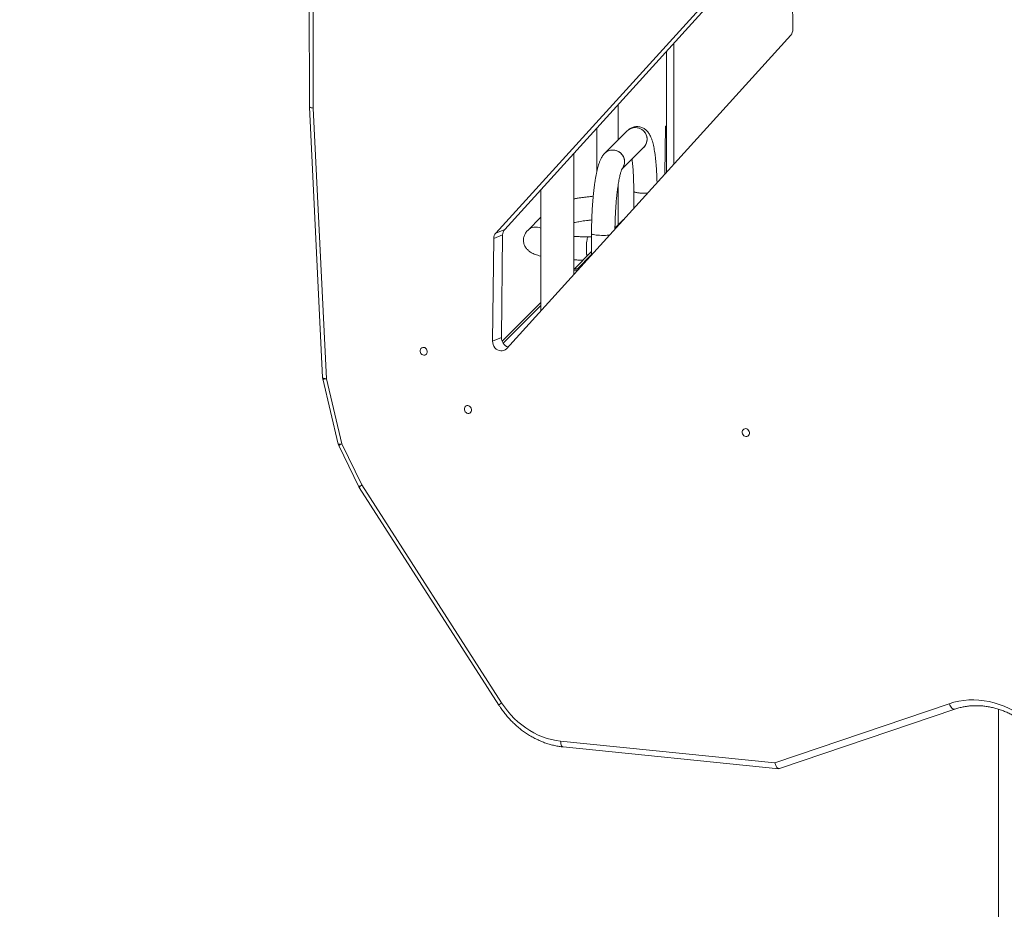
# Model space of a CAD drawing. Units: millimetres. Extents: x 25 to 177, y 21 to 234.
# Drawn here: x 115 to 125, y 78 to 88 of the extents above; entities that cross this region are included whole.
import ezdxf

# ---------------------------------------------------------------- set-up
doc = ezdxf.new("R2010")
doc.units = ezdxf.units.MM
doc.styles.add('SLDTEXTSTYLE0', font='TXT', dxfattribs={"width": 0.663})
doc.dimstyles.new('SLDDIMSTYLE0', dxfattribs={"dimtxt": 5, "dimasz": 3.302, "dimexe": 0, "dimexo": 0.0625, "dimgap": 1.25, "dimtad": 2, "dimlfac": 100, "dimrnd": 1e-09, "dimzin": 12, "dimdsep": 46, "dimtxsty": 'SLDTEXTSTYLE0', "dimsah": 1, "dimcen": 0.09, "dimadec": 0, "dimazin": 0, "dimtfac": 1, "dimtofl": 0, "dimtmove": 0, "dimatfit": 3, "dimfxl": 0, "dimfrac": 2, "dimtolj": 1, "dimtzin": 12, "dimarcsym": 0})

# ---------------------------------------------------------------- blocks, each defined once
blk = doc.blocks.new('*D6')
at = {"color": 7, "linetype": 'Continuous', "lineweight": 0}
for p, q in [((126.111, 122.823), (59.348, 122.822)), ((60.348, 122.822), (60.349, 62.745)), ((119.504, 62.746), (59.349, 62.745))]:
    blk.add_line(p, q, dxfattribs=at)
for points in [[(60.348, 122.822), (59.84, 119.52), (60.856, 119.52)], [(60.349, 62.745), (60.857, 66.048), (59.841, 66.047)]]:
    blk.add_solid(points, dxfattribs=at)
at = {"color": 7, "linetype": 'Continuous', "lineweight": 0, "insert": (53.903, 86.696), "char_height": 5, "attachment_point": 1, "rotation": 90.0007, "style": 'SLDTEXTSTYLE0'}
blk.add_mtext('6000', dxfattribs=at)

msp = doc.modelspace()

# ---------------------------------------------------------------- linework, layer by layer
at = {"color": 7, "linetype": 'Continuous', "lineweight": 15}
for p, q in [((117.75374, 100.03915), (117.7719, 86.58714)), ((117.79615, 100.02386), (117.81431, 86.57186)), ((123.05856, 88.65511), (119.94189, 85.22262)), ((122.9775, 88.63409), (119.84322, 85.18221)), ((123.14388, 87.4475), (123.13112, 88.5519)), ((119.96045, 83.89593), (123.12102, 87.38335)), ((121.74057, 85.86015), (121.74057, 87.20357)), ((117.77199, 86.5834), (117.91722, 83.57438)), ((117.81431, 86.57186), (117.95954, 83.56285)), ((121.20407, 86.21955), (121.20412, 86.61276)), ((120.96706, 85.87166), (120.96712, 86.35174)), ((121.7206, 85.83811), (121.7271, 86.3693)), ((121.7222, 85.83988), (121.72866, 86.36773)), ((121.7271, 86.3693), (121.72866, 86.36773)), ((121.74057, 86.36914), (121.7271, 86.3693)), ((121.74057, 86.36758), (121.72866, 86.36773)), ((121.30388, 86.31936), (121.05358, 86.06907)), ((121.31258, 86.32709), (121.30388, 86.31936)), ((121.24386, 85.89164), (121.48773, 86.13551)), ((120.70978, 84.72275), (120.70978, 86.06832)), ((121.20396, 85.27392), (121.20401, 85.72606)), ((120.34278, 85.66414), (120.34278, 84.3178)), ((121.37619, 85.64559), (121.37643, 85.45835)), ((120.34278, 85.35801), (120.19714, 85.21237)), ((121.26212, 85.33222), (121.18385, 85.25377)), ((119.8203, 85.12053), (119.91897, 85.16094)), ((119.84322, 85.18221), (119.94189, 85.22262)), ((119.91897, 85.16094), (119.90545, 84.021)), ((120.90693, 85.14094), (120.87072, 85.14094)), ((120.90689, 85.17629), (120.90719, 84.94058)), ((119.8203, 85.12053), (119.80678, 83.98059)), ((120.90714, 84.97643), (120.71567, 84.78452)), ((120.34278, 84.41077), (119.91281, 83.97982)), ((119.80678, 83.98059), (119.90545, 84.021)), ((117.9193, 83.55973), (118.0916, 82.83518)), ((117.95954, 83.56285), (118.13184, 82.83829)), ((118.09752, 82.81862), (118.32055, 82.36125)), ((118.13184, 82.83829), (118.35487, 82.38091)), ((118.3251, 82.35313), (119.87742, 79.93184)), ((118.35487, 82.38091), (119.90718, 79.95962)), ((122.94509, 79.29069), (124.88171, 79.94803)), ((122.99593, 79.22611), (124.94501, 79.88767)), ((125.43037, 79.88682), (125.43057, 63.49628)), ((120.56292, 79.53163), (122.94509, 79.29069)), ((120.59245, 79.46744), (122.98772, 79.22517))]:
    msp.add_line(p, q, dxfattribs=at)
at = {"color": 8, "linetype": 'Continuous', "lineweight": 15}
for p, q in [((121.82057, 87.29167), (121.82057, 85.94842)), ((120.90719, 84.9423), (120.75024, 84.78499)), ((120.34278, 84.3766), (119.92433, 83.9572))]:
    msp.add_line(p, q, dxfattribs=at)
at = {"color": 8, "linetype": 'Continuous', "lineweight": 15, "flags": 128}
for points in [[(117.7719, 86.58714), (117.7723, 86.58542), (117.77538, 86.58208), (117.78141, 86.57894), (117.79015, 86.57612), (117.80126, 86.57373), (117.81431, 86.57186)], [(117.77199, 86.5834), (117.77238, 86.58202), (117.77546, 86.57919), (117.78147, 86.57667), (117.79019, 86.57456), (117.80128, 86.57293), (117.81431, 86.57186)], [(121.1666, 85.241), (121.17498, 85.23957), (121.17784, 85.23921)], [(120.70978, 84.76977), (120.71716, 84.76912), (120.7302, 84.76851)], [(120.7302, 84.76851), (120.74381, 84.76849), (120.75145, 84.76873)], [(117.91722, 83.57438), (117.91761, 83.57301), (117.92068, 83.57018), (117.9267, 83.56766), (117.93541, 83.56555), (117.9465, 83.56392), (117.95954, 83.56285)], [(117.95954, 83.56285), (117.94696, 83.56071), (117.93631, 83.55925), (117.928, 83.55851), (117.92234, 83.55854), (117.91956, 83.55932), (117.9193, 83.55973)], [(118.13184, 82.83829), (118.11926, 82.83615), (118.10861, 82.83469), (118.1003, 82.83396), (118.09465, 82.83398), (118.09186, 82.83477), (118.0916, 82.83518)], [(118.35487, 82.38091), (118.34465, 82.37322), (118.33627, 82.36641), (118.33005, 82.36075), (118.32623, 82.35646), (118.32495, 82.3537), (118.3251, 82.35313)], [(119.90718, 79.95962), (119.89697, 79.95193), (119.88859, 79.94512), (119.88237, 79.93946), (119.87855, 79.93517), (119.87727, 79.93241), (119.87742, 79.93184)], [(124.94501, 79.88767), (124.93835, 79.88655), (124.92977, 79.88795), (124.92078, 79.89225), (124.91174, 79.89928), (124.90299, 79.90878), (124.89487, 79.92038), (124.88768, 79.93363), (124.88171, 79.94803)], [(120.56292, 79.53163), (120.56382, 79.51668), (120.56614, 79.50289), (120.56978, 79.49079), (120.5746, 79.48086), (120.58041, 79.47347), (120.587, 79.46891), (120.59245, 79.46744)]]:
    msp.add_lwpolyline(points, dxfattribs=at)
at = {"color": 7, "linetype": 'Continuous', "lineweight": 15, "flags": 128}
for points in [[(121.72484, 86.12414), (121.72486, 86.12394), (121.72492, 86.12734), (121.72503, 86.13409), (121.72516, 86.14363), (121.72531, 86.1552), (121.72547, 86.16784), (121.72562, 86.18055), (121.72576, 86.19228), (121.72586, 86.2021), (121.72593, 86.20919), (121.72595, 86.213), (121.72593, 86.21321), (121.72586, 86.2098), (121.72576, 86.20305), (121.72562, 86.19351), (121.72547, 86.18195), (121.72531, 86.16931), (121.72516, 86.1566), (121.72503, 86.14487), (121.72492, 86.13505), (121.72486, 86.12795), (121.72484, 86.12414)], [(121.72137, 85.83895), (121.72143, 85.84443), (121.72153, 85.85424), (121.7216, 85.86134), (121.72162, 85.86515), (121.7216, 85.86536), (121.72153, 85.86195), (121.72143, 85.8552), (121.72129, 85.84566), (121.7212, 85.83877)], [(121.37619, 85.64559), (121.3762, 85.64542), (121.37815, 85.64204), (121.38359, 85.63876), (121.39237, 85.63568), (121.40427, 85.63286), (121.41894, 85.6304), (121.43599, 85.62836), (121.45496, 85.62679), (121.47532, 85.62574), (121.49653, 85.62524), (121.518, 85.62529), (121.52792, 85.62551)], [(121.52792, 85.62551), (121.50727, 85.62519), (121.48586, 85.62542), (121.465, 85.6262), (121.44527, 85.62751), (121.42719, 85.62932), (121.41128, 85.63158), (121.39795, 85.63423), (121.38758, 85.63719), (121.38044, 85.64039), (121.37673, 85.64373), (121.37619, 85.64558)], [(120.85039, 84.99061), (120.85013, 85.01202), (120.85044, 85.0334), (120.8513, 85.05417), (120.8527, 85.07376), (120.85458, 85.09163), (120.8569, 85.10731), (120.8596, 85.12036), (120.86261, 85.13042), (120.86583, 85.13722), (120.86919, 85.14058), (120.87072, 85.14094)], [(120.87073, 85.14094), (120.86919, 85.14058), (120.86583, 85.13722), (120.86261, 85.13042), (120.8596, 85.12036), (120.8569, 85.10731), (120.85458, 85.09163), (120.8527, 85.07376), (120.8513, 85.05417), (120.85044, 85.0334), (120.85013, 85.01202), (120.85039, 84.99061), (120.85119, 84.96975), (120.85253, 84.95002), (120.85437, 84.93194), (120.85534, 84.92451)], [(120.90689, 85.17629), (120.90743, 85.17442), (120.91113, 85.17108), (120.91827, 85.16789), (120.92865, 85.16493), (120.94197, 85.16228), (120.95789, 85.16002), (120.97596, 85.15821), (120.9957, 85.1569), (121.01655, 85.15612)], [(121.10517, 85.15904), (121.0997, 85.15853), (121.08011, 85.15711), (121.05934, 85.15622), (121.03796, 85.15589), (121.01655, 85.15612), (120.9957, 85.1569), (120.97596, 85.15821), (120.95789, 85.16002), (120.94197, 85.16228), (120.92865, 85.16493), (120.91827, 85.16789), (120.91113, 85.17108), (120.90743, 85.17442), (120.90689, 85.17629)], [(119.80678, 83.98059), (119.80834, 83.96085), (119.8134, 83.94144), (119.82177, 83.92315), (119.8331, 83.90672), (119.84695, 83.89282), (119.86273, 83.882), (119.87983, 83.8747), (119.89754, 83.87122), (119.91515, 83.87171), (119.93195, 83.87613), (119.94726, 83.88431), (119.96045, 83.89593)], [(119.04136, 83.911), (119.03017, 83.91052), (119.01988, 83.90653), (119.01133, 83.89934), (119.00521, 83.88954), (119.00202, 83.87791), (119.00202, 83.86541), (119.0052, 83.85305), (119.01131, 83.84182), (119.01985, 83.83264), (119.03013, 83.82625), (119.04132, 83.82317), (119.05251, 83.82364), (119.0628, 83.82764), (119.07135, 83.83483), (119.07747, 83.84463), (119.08066, 83.85625), (119.08066, 83.86875), (119.07748, 83.88111), (119.07137, 83.89234), (119.06283, 83.90152), (119.05255, 83.90791), (119.04136, 83.911)], [(119.5332, 83.26378), (119.522, 83.26331), (119.51172, 83.25931), (119.50317, 83.25212), (119.49705, 83.24232), (119.49386, 83.2307), (119.49386, 83.2182), (119.49704, 83.20583), (119.50314, 83.19461), (119.51169, 83.18543), (119.52197, 83.17903), (119.53316, 83.17595), (119.54435, 83.17643), (119.55464, 83.18042), (119.56319, 83.18761), (119.5693, 83.19741), (119.57249, 83.20904), (119.5725, 83.22154), (119.56932, 83.2339), (119.56321, 83.24513), (119.55467, 83.25431), (119.54439, 83.2607), (119.5332, 83.26378)], [(122.62147, 83.00702), (122.61028, 83.00654), (122.59999, 83.00255), (122.59144, 82.99536), (122.58532, 82.98556), (122.58213, 82.97393), (122.58213, 82.96143), (122.58531, 82.94907), (122.59142, 82.93784), (122.59996, 82.92866), (122.61024, 82.92227), (122.62143, 82.91919), (122.63262, 82.91966), (122.64291, 82.92366), (122.65146, 82.93085), (122.65758, 82.94065), (122.66077, 82.95227), (122.66077, 82.96477), (122.65759, 82.97714), (122.65148, 82.98836), (122.64294, 82.99754), (122.63266, 83.00394), (122.62147, 83.00702)], [(119.90718, 79.95962), (119.93904, 79.91277), (119.97326, 79.86791), (120.00971, 79.82522), (120.04824, 79.78486), (120.08871, 79.74699), (120.13097, 79.71174), (120.17484, 79.67927), (120.22017, 79.64968), (120.26677, 79.6231), (120.31447, 79.59963), (120.36309, 79.57936), (120.41243, 79.56237), (120.46231, 79.54871), (120.51254, 79.53846), (120.56292, 79.53163)], [(124.88171, 79.94803), (124.93477, 79.96402), (124.98893, 79.97636), (125.04399, 79.98499), (125.09976, 79.9899), (125.15605, 79.99107), (125.21265, 79.98848), (125.26936, 79.98216), (125.32599, 79.97211), (125.38233, 79.95838), (125.43819, 79.94102), (125.49336, 79.92008), (125.54765, 79.89564), (125.60086, 79.8678), (125.65282, 79.83663)]]:
    msp.add_lwpolyline(points, dxfattribs=at)
at = {"color": 7, "linetype": 'Continuous', "lineweight": 15}
for centre, radius, start, end in [((123.05051, 87.44464), 0.09342, 319.002172, 1.754137), ((117.8519, 86.58725), 0.08, 180.077348, 182.763188), ((121.394, 86.22563), 0.13002, 316.092486, 134.108875), ((121.39227, 86.23053), 0.12532, 88.460453, 134.857047), ((121.39381, 86.22564), 0.13017, 316.178056, 89.195378), ((121.14369, 85.97517), 0.13014, 321.476136, 133.820284), ((121.14198, 85.98023), 0.12532, 88.459901, 134.843773), ((121.14303, 85.97498), 0.13054, 321.770755, 88.984567), ((119.9132, 85.1211), 0.0929, 138.874406, 180.352482), ((120.01188, 85.16151), 0.09291, 138.877494, 180.351702), ((120.28633, 85.1218), 0.12711, 63.632196, 134.585896), ((120.2863, 85.12196), 0.12698, 63.58855, 134.601588), ((121.03687, 85.88506), 0.72923, 268.403567, 275.374654), ((121.43213, 85.001), 0.58183, 181.023369, 187.554013), ((120.01447, 84.01805), 0.10906, 178.450809, 250.453832), ((117.99713, 83.57824), 0.08, 182.763188, 193.376697), ((118.16943, 82.85369), 0.08, 193.376697, 205.994637), ((118.39245, 82.39631), 0.08, 205.994637, 212.664416)]:
    msp.add_arc(centre, radius, start, end, dxfattribs=at)
at = {"color": 8, "linetype": 'Continuous', "lineweight": 15}
for centre, radius, start, end in [((121.19725, 85.09674), 0.15647, 92.514254, 101.265255), ((120.73841, 84.50463), 0.27966, 84.657146, 95.876293), ((118.20109, 82.67767), 0.17491, 113.32393, 126.308688), ((118.42406, 82.22039), 0.1748, 113.317856, 126.311547)]:
    msp.add_arc(centre, radius, start, end, dxfattribs=at)
at = {"color": 7, "linetype": 'Continuous', "lineweight": 15}
msp.add_ellipse((122.98267, 79.30609), major_axis=(-0.0092, 0.0809), ratio=0.48454616, start_param=1.70694606, end_param=3.24651608, dxfattribs=at)
for points, knots in [([(121.63491, 85.74356), (121.63475, 85.75065), (121.63426, 85.77331), (121.63287, 85.81058), (121.63079, 85.8552), (121.62816, 85.89855), (121.62504, 85.94054), (121.6214, 85.98104), (121.61725, 86.01994), (121.61256, 86.05716), (121.6073, 86.0927), (121.6014, 86.12657), (121.59475, 86.15892), (121.58711, 86.19006), (121.578, 86.2206), (121.56782, 86.24781), (121.55677, 86.27104), (121.54588, 86.28957), (121.53434, 86.30555), (121.52165, 86.31983), (121.50749, 86.33263), (121.49171, 86.34383), (121.4743, 86.35316), (121.45481, 86.3605), (121.43364, 86.36517), (121.41152, 86.36659), (121.39006, 86.36477), (121.36981, 86.36008), (121.35105, 86.35295), (121.33412, 86.34376), (121.32151, 86.33526), (121.31544, 86.32968), (121.3136, 86.32799)], [0, 0, 0, 0, 0.01934805, 0.06184762, 0.10444274, 0.14716264, 0.19004509, 0.23313959, 0.27651273, 0.32025875, 0.36450982, 0.40947113, 0.45545973, 0.50300832, 0.55304988, 0.60714301, 0.6473686, 0.68023756, 0.70892229, 0.73490711, 0.75920357, 0.7824854, 0.80517343, 0.82752379, 0.8521216, 0.87599145, 0.89920967, 0.92195943, 0.94447614, 0.96703815, 0.98998565, 1, 1, 1, 1]), ([(121.05358, 86.06907), (121.04923, 86.06443), (121.0403, 86.0549), (121.02911, 86.03949), (121.01828, 86.02195), (121.00744, 86.00066), (120.99636, 85.97426), (120.9861, 85.94442), (120.97667, 85.91182), (120.9684, 85.87863), (120.9607, 85.84314), (120.95369, 85.80637), (120.94724, 85.76815), (120.9413, 85.72844), (120.93582, 85.68725), (120.93081, 85.64467), (120.92626, 85.60081), (120.92217, 85.55581), (120.91854, 85.50981), (120.91539, 85.46297), (120.91272, 85.41548), (120.91054, 85.3675), (120.90885, 85.31922), (120.90767, 85.27085), (120.90697, 85.22309), (120.90691, 85.1917), (120.90689, 85.17629)], [0, 0, 0, 0, 0.02634017, 0.05409522, 0.08599361, 0.1240934, 0.17113835, 0.22569267, 0.27137421, 0.31944694, 0.36544559, 0.41012845, 0.4539591, 0.49720538, 0.54003696, 0.58256514, 0.62486687, 0.66699817, 0.70900053, 0.75090534, 0.79273837, 0.83452127, 0.87627146, 0.91800538, 0.95973861, 1, 1, 1, 1]), ([(121.35701, 86.0048), (121.35741, 86.00175), (121.3591, 85.98884), (121.3618, 85.96367), (121.36505, 85.92936), (121.36793, 85.89271), (121.37042, 85.85417), (121.3725, 85.81391), (121.37414, 85.77217), (121.37531, 85.72918), (121.37603, 85.68691), (121.37614, 85.65879), (121.37619, 85.64559)], [0, 0, 0, 0, 0.03263348, 0.13859539, 0.24574116, 0.35381098, 0.46260408, 0.5719588, 0.68175337, 0.79189039, 0.90228783, 1, 1, 1, 1]), ([(121.16718, 85.22746), (121.16723, 85.23358), (121.16741, 85.25484), (121.16821, 85.29149), (121.16957, 85.33713), (121.17143, 85.38251), (121.17374, 85.42739), (121.1765, 85.47154), (121.17968, 85.51471), (121.18326, 85.55668), (121.18722, 85.59723), (121.19154, 85.63612), (121.19617, 85.67314), (121.20108, 85.70806), (121.20621, 85.74066), (121.21152, 85.77072), (121.21692, 85.79802), (121.22233, 85.82234), (121.22763, 85.84346), (121.23268, 85.86117), (121.23712, 85.87482), (121.24078, 85.88465), (121.24347, 85.89097), (121.24523, 85.89449), (121.24537, 85.89473), (121.24543, 85.89483)], [0, 0, 0, 0, 0.01978163, 0.06876478, 0.11776093, 0.16674705, 0.21570341, 0.26460909, 0.31344296, 0.36217841, 0.41078683, 0.4592316, 0.50746869, 0.55544048, 0.60307634, 0.65028195, 0.69693628, 0.74287995, 0.7879045, 0.83174544, 0.8740741, 0.91027058, 0.94416921, 0.97563521, 1, 1, 1, 1]), ([(120.92548, 85.59118), (120.91415, 85.59008), (120.88797, 85.58755), (120.84853, 85.58306), (120.807, 85.57782), (120.76716, 85.57211), (120.73461, 85.56698), (120.71621, 85.56361), (120.70978, 85.56243)], [0, 0, 0, 0, 0.14299153, 0.33028355, 0.51832737, 0.7073539, 0.89767172, 1, 1, 1, 1]), ([(120.70978, 85.29744), (120.7108, 85.29767), (120.71954, 85.29969), (120.73856, 85.30347), (120.76698, 85.30872), (120.79835, 85.31385), (120.83206, 85.31881), (120.86818, 85.3235), (120.89406, 85.32664), (120.90825, 85.3281), (120.90925, 85.3282)], [0, 0, 0, 0, 0.02048435, 0.17576631, 0.33419312, 0.4950676, 0.65784246, 0.82209804, 0.9875077, 1, 1, 1, 1]), ([(121.19135, 85.25413), (121.18813, 85.254), (121.17979, 85.25367), (121.17216, 85.25282), (121.16749, 85.25229)], [0, 0, 0, 0, 0.38688096, 1, 1, 1, 1]), ([(120.19714, 85.21237), (120.19286, 85.20783), (120.18455, 85.19903), (120.17335, 85.18324), (120.16397, 85.1661), (120.15676, 85.14749), (120.15188, 85.12719), (120.14991, 85.10572), (120.1512, 85.08391), (120.15552, 85.0632), (120.16244, 85.04398), (120.1715, 85.02651), (120.18226, 85.01085), (120.1944, 84.99696), (120.20774, 84.98463), (120.22236, 84.97354), (120.23871, 84.96331), (120.25777, 84.95349), (120.28104, 84.94367), (120.3084, 84.93455), (120.32956, 84.92844), (120.34161, 84.92571), (120.34278, 84.92544)], [0, 0, 0, 0, 0.046778834, 0.090735712, 0.133299456, 0.17505555, 0.216364274, 0.261304497, 0.305002891, 0.347663555, 0.389651469, 0.431455369, 0.473634726, 0.516910356, 0.562286354, 0.61119603, 0.665722915, 0.728977802, 0.805584304, 0.899973483, 0.990322989, 1, 1, 1, 1]), ([(120.87072, 85.14094), (120.86284, 85.14096), (120.83999, 85.14099), (120.80261, 85.14142), (120.75921, 85.14241), (120.72821, 85.14336), (120.71216, 85.14411), (120.70978, 85.14422)], [0, 0, 0, 0, 0.14245524, 0.41301031, 0.68324922, 0.95298128, 1, 1, 1, 1]), ([(120.70978, 84.88404), (120.71675, 84.88375), (120.73874, 84.88286), (120.77297, 84.88194), (120.80051, 84.88154), (120.81231, 84.88138)], [0, 0, 0, 0, 0.20991339, 0.661699, 1, 1, 1, 1]), ([(120.76548, 84.78421), (120.76363, 84.78437), (120.75671, 84.78497), (120.74392, 84.78531), (120.72791, 84.78518), (120.7164, 84.78477), (120.71067, 84.7842), (120.70978, 84.78411)], [0, 0, 0, 0, 0.10462502, 0.39313556, 0.66997365, 0.94846063, 1, 1, 1, 1]), ([(119.87742, 79.93184), (119.88295, 79.92337), (119.89869, 79.89925), (119.92639, 79.86077), (119.96109, 79.81712), (119.99783, 79.77548), (120.03645, 79.73597), (120.07684, 79.69871), (120.11887, 79.66382), (120.16241, 79.63143), (120.20731, 79.60163), (120.25344, 79.57453), (120.30065, 79.55021), (120.34878, 79.52874), (120.39767, 79.51021), (120.44718, 79.49465), (120.49713, 79.48219), (120.54561, 79.47293), (120.57743, 79.4692), (120.59245, 79.46744)], [0, 0, 0, 0, 0.0329915, 0.09398436, 0.15498264, 0.21597569, 0.27696044, 0.33793206, 0.39888825, 0.45982284, 0.52073211, 0.58160945, 0.64244804, 0.70324319, 0.76398846, 0.8246749, 0.88530162, 0.94586085, 1, 1, 1, 1]), ([(124.94501, 79.88767), (124.95257, 79.89015), (124.97525, 79.89759), (125.01382, 79.9078), (125.06091, 79.91717), (125.10872, 79.92343), (125.15707, 79.92661), (125.20581, 79.92671), (125.25478, 79.92371), (125.30382, 79.91764), (125.35277, 79.90852), (125.4015, 79.89638), (125.44984, 79.88125), (125.49764, 79.8632), (125.54476, 79.84228), (125.59021, 79.81896), (125.62424, 79.79922), (125.64281, 79.78748), (125.64731, 79.78463)], [0, 0, 0, 0, 0.0340729, 0.10231454, 0.17053802, 0.23871244, 0.30682487, 0.37485839, 0.44280529, 0.51066008, 0.57842385, 0.64609316, 0.71367455, 0.78117292, 0.84859671, 0.91595152, 0.97961569, 1, 1, 1, 1])]:
    msp.add_open_spline(points, degree=3, knots=knots, dxfattribs=at)

# ---------------------------------------------------------------- dimensions: what is measured, and where the dimension line sits
at = {"color": 7, "linetype": 'Continuous', "lineweight": 0}
dim = msp.add_linear_dim(base=(60.34911, 62.74549), p1=(126.11057, 122.82312), p2=(119.50402, 62.74621), angle=270.000691, dimstyle='SLDDIMSTYLE0', dxfattribs=at)
dim.commit()
dim.dimension.update_dxf_attribs({"geometry": '*D6', "text_midpoint": (60.34873, 94.08411), "dimtype": 160})

doc.saveas('drawing.dxf')
